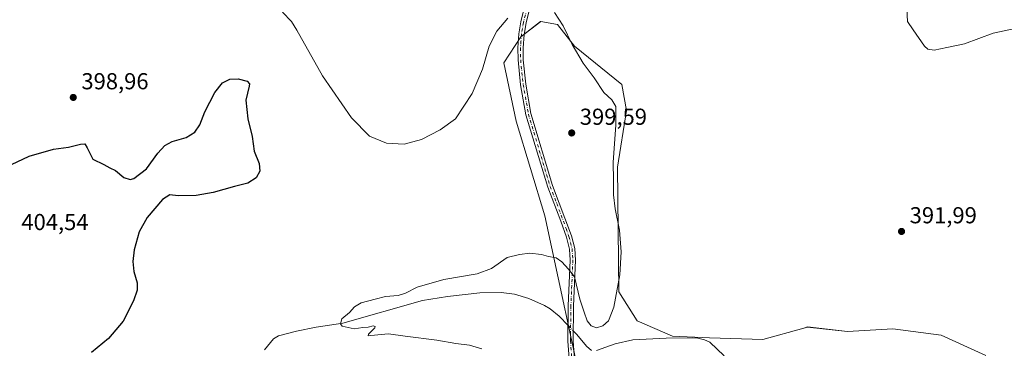
# Model space of a CAD drawing. Units: metres. Extents: x 628726 to 632202, y 4685663 to 4688041.
# Drawn here: x 629329 to 629757, y 4686515 to 4686658 of the extents above; entities that cross this region are included whole.
import ezdxf

# ---------------------------------------------------------------- set-up
doc = ezdxf.new("R2010")
doc.units = ezdxf.units.M
doc.header["$MEASUREMENT"] = 0
doc.linetypes.add('DGN Style 4', pattern=[2.638475, 1.318413, -0.659207, 0.001648, -0.659207])
for name, color, linetype, lineweight in [('Camino Cxs', 7, 'Continuous', 0), ('Camino eje', 30, 'DGN Style 4', 13), ('Corriente natural lineal', 142, 'Continuous', 13), ('Corriente natural lineal oculto', 9, 'DGN Style 4', 13), ('Cultivos herbáceos CxS', 92, 'Continuous', 0), ('Curva de nivel maestra', 30, 'Continuous', 30), ('Curva de nivel normal', 30, 'Continuous', 0), ('Núcleo urbano CxS', 7, 'Continuous', 0), ('Pastizal CxS', 92, 'Continuous', 0), ('Punto de cota en terreno', 7, 'Continuous', 0), ('Rótulo de punto de cota en terreno', 7, 'Continuous', 0)]:
    doc.layers.add(name, color=color, linetype=linetype, lineweight=lineweight)
doc.styles.add('Style-Arial', font='txt')

# ---------------------------------------------------------------- blocks, each defined once
blk = doc.blocks.new('*U13')
at = {"layer": 'Cultivos herbáceos CxS', "color": 92, "linetype": 'Continuous', "lineweight": 0}
blk.add_polyline3d([(629748.5161, 4686512.1985, 390.9821), (629729.2306, 4686521.0555, 391.3706), (629708.2015, 4686523.7307, 391.8775), (629688.5485, 4686522.5657, 392.3463), (629671.2345, 4686524.5647, 392.9837), (629669.5953, 4686524.1139, 393.0194), (629651.7607, 4686519.2099, 393.3693), (629628.6159, 4686519.9011, 393.0079), (629612.6337, 4686520.5673, 393.1557), (629597.3181, 4686527.2293, 394.2347), (629589.3271, 4686539.8873, 395.3834), (629588.6615, 4686593.8471, 394.9193), (629592.6569, 4686618.4961, 393.8292), (629590.66, 4686629.8211, 393.1965), (629570.0163, 4686646.4751, 394.8905), (629562.6913, 4686655.8023, 395.2789), (629555.4905, 4686657.1117, 395.5061), (629555.3665, 4686657.1343, 395.5027), (629546.7093, 4686650.4723, 395.7997), (629539.3833, 4686639.1473, 395.7735), (629544.7081, 4686613.8313, 396.5684), (629557.1057, 4686572.8443, 395.527), (629574.9308, 4686490.0705, 396.2638)], dxfattribs=at)
blk = doc.blocks.new('5PATER')
at = {"layer": 'Núcleo urbano CxS', "linetype": 'Continuous', "lineweight": 0}
h = blk.add_hatch(color=51, dxfattribs=at)
edge = h.paths.add_edge_path()
edge.add_ellipse((0, 0), major_axis=(-0.11, -0.111), ratio=0.999422, start_angle=0, end_angle=360)

msp = doc.modelspace()

# ---------------------------------------------------------------- linework, layer by layer
at = {"layer": 'Camino Cxs', "color": 7, "linetype": 'Continuous', "lineweight": 0}
for points in [[(629568.85, 4686495.58, 395.53), (629567.17, 4686518.48, 394.11), (629567.36, 4686533.71, 394.37), (629568.19, 4686553.58, 395.47), (629567.91, 4686558.27, 395.64), (629566.57, 4686563.53, 395.76), (629564.15, 4686570.44, 395.94), (629558.42, 4686585.18, 396.41), (629548.97, 4686616.65, 397.22), (629546.65, 4686629.69, 397.14), (629545.57, 4686640.43, 396.67), (629545.49, 4686645.72, 396.3), (629545.94, 4686651.78, 395.85), (629546.82, 4686656.96, 395.5), (629549.72, 4686668.83, 394.58)], [(629568.85, 4686495.58, 395.53), (629567.17, 4686518.48, 394.11), (629567.36, 4686533.71, 394.37), (629568.19, 4686553.58, 395.47), (629567.91, 4686558.27, 395.64), (629566.57, 4686563.53, 395.76), (629564.15, 4686570.44, 395.94), (629558.42, 4686585.18, 396.41), (629548.97, 4686616.65, 397.22), (629546.65, 4686629.69, 397.14), (629545.57, 4686640.43, 396.67), (629545.49, 4686645.72, 396.3), (629545.94, 4686651.78, 395.85), (629546.82, 4686656.96, 395.5), (629549.72, 4686668.83, 394.58)], [(629551.98, 4686668.6, 394.65), (629549.02, 4686656.51, 395.62), (629548.17, 4686651.51, 396.02), (629547.74, 4686645.65, 396.53), (629547.82, 4686640.56, 396.95), (629548.88, 4686630, 397.39), (629551.16, 4686617.17, 397.43), (629560.55, 4686585.92, 396.97), (629568.74, 4686564.18, 396.19), (629570.14, 4686558.61, 396.18), (629570.44, 4686553.6, 395.87), (629569.61, 4686533.65, 394.82), (629569.42, 4686518.55, 394.1), (629571.07, 4686495.82, 395.7)], [(629551.98, 4686668.6, 394.65), (629549.02, 4686656.51, 395.62), (629548.17, 4686651.51, 396.02), (629547.74, 4686645.65, 396.53), (629547.82, 4686640.56, 396.95), (629548.88, 4686630, 397.39), (629551.16, 4686617.17, 397.43), (629560.55, 4686585.92, 396.97), (629568.74, 4686564.18, 396.19), (629570.14, 4686558.61, 396.18), (629570.44, 4686553.6, 395.87), (629569.61, 4686533.65, 394.82), (629569.42, 4686518.55, 394.1), (629571.07, 4686495.82, 395.7)]]:
    msp.add_polyline3d(points, dxfattribs=at)
at = {"layer": 'Camino eje', "color": 30, "linetype": 'DGN Style 4', "lineweight": 13}
msp.add_polyline3d([(629549.37, 4686662.67, 395.06), (629547.92, 4686656.74, 395.56), (629547.06, 4686651.65, 395.93), (629546.83, 4686648.62, 396.18), (629546.62, 4686645.69, 396.41), (629546.7, 4686640.5, 396.81), (629547.77, 4686629.85, 397.27), (629550.07, 4686616.91, 397.33), (629554.79, 4686601.18, 397.14), (629559.49, 4686585.55, 396.68), (629562.35, 4686578.18, 396.27), (629566.45, 4686567.31, 395.95), (629567.66, 4686563.86, 395.9), (629568.33, 4686561.23, 395.92), (629569.03, 4686558.44, 395.91), (629569.32, 4686553.59, 395.67), (629568.49, 4686533.68, 394.58), (629568.3, 4686518.52, 394.1), (629569.14, 4686507.07, 394.79)], dxfattribs=at)
at = {"layer": 'Corriente natural lineal', "color": 142, "linetype": 'Continuous', "lineweight": 13}
for points in [[(629435.49, 4686514.59, 395.77), (629439.38, 4686519.42, 395.56), (629441.54, 4686520.71, 395.45), (629449.38, 4686522.73, 395.36), (629457.98, 4686524.5, 395.37), (629469.47, 4686526.24, 395.24), (629504.05, 4686536.12, 394.72), (629514.88, 4686537.87, 394.47), (629529, 4686539.34, 394.43), (629538.27, 4686539.5, 394.35), (629544.04, 4686538.76, 394.24), (629550.23, 4686536.88, 394.21), (629557.1, 4686533.91, 394.12), (629559.48, 4686532.45, 393.98), (629563.35, 4686529.27, 393.96), (629567.25, 4686525.24, 393.93)], [(629569.48, 4686522.95, 393.96), (629571.07, 4686521.3, 393.95), (629575.26, 4686516.19, 393.92), (629577.45, 4686514.43, 393.89)], [(629579.59, 4686514.31, 393.82), (629587.65, 4686517.19, 393.19), (629595.43, 4686518.93, 393.32), (629609.87, 4686519.72, 393.21), (629621.11, 4686519.91, 393.1), (629623.59, 4686519.65, 393.05), (629626.47, 4686519.04, 392.95), (629628.72, 4686517.94, 392.82), (629635.05, 4686511.99, 392.92)]]:
    msp.add_polyline3d(points, dxfattribs=at)
at = {"layer": 'Corriente natural lineal oculto', "color": 9, "linetype": 'DGN Style 4', "lineweight": 13, "extrusion": (-0.004817, 0.004973, 0.999976), "elevation": 20665.69, "flags": 128}
msp.add_lwpolyline([(629561.85, 4686480.42), (629564.07, 4686478.13)], dxfattribs=at)
at = {"layer": 'Cultivos herbáceos CxS', "color": 92, "linetype": 'Continuous', "lineweight": 0}
msp.add_polyline3d([(629748.52, 4686512.2, 390.98), (629729.23, 4686521.06, 391.37), (629708.2, 4686523.73, 391.88), (629688.55, 4686522.57, 392.35), (629671.23, 4686524.56, 392.98), (629669.6, 4686524.11, 393.02), (629651.76, 4686519.21, 393.37), (629628.62, 4686519.9, 393.01), (629612.63, 4686520.57, 393.16), (629597.32, 4686527.23, 394.23), (629589.33, 4686539.89, 395.38), (629588.66, 4686593.85, 394.92), (629592.66, 4686618.5, 393.83), (629590.66, 4686629.82, 393.2), (629570.02, 4686646.48, 394.89), (629562.69, 4686655.8, 395.28), (629555.49, 4686657.11, 395.51), (629555.37, 4686657.13, 395.5), (629546.71, 4686650.47, 395.8), (629539.38, 4686639.15, 395.77), (629544.71, 4686613.83, 396.57), (629557.11, 4686572.84, 395.53), (629574.93, 4686490.07, 396.26)], dxfattribs=at)
at = {"layer": 'Curva de nivel maestra', "color": 30, "linetype": 'Continuous', "lineweight": 30, "elevation": 400, "flags": 128}
msp.add_lwpolyline([(629313.3, 4686589.22), (629333.35, 4686598.62), (629343.96, 4686601.79), (629350.39, 4686602.59), (629355.6, 4686603.92), (629357.58, 4686604.02), (629358.6, 4686602.26), (629361.06, 4686597.43), (629365.72, 4686595.08), (629368.41, 4686593.68), (629370.82, 4686592.42), (629374.41, 4686589.44), (629377.16, 4686588.61), (629378.72, 4686588.95), (629384.27, 4686593.26), (629389.26, 4686599.97), (629392.27, 4686603.36), (629395.39, 4686605.01), (629401.57, 4686606.82), (629405.31, 4686609.07), (629407.45, 4686612.34), (629409.63, 4686617.86), (629413.96, 4686626.3), (629417.28, 4686630.56), (629420.44, 4686632.07), (629424.12, 4686632.2), (629428.02, 4686631.19), (629429.02, 4686630.12), (629428.89, 4686629.07), (629427.39, 4686622.94), (629428.29, 4686614.96), (629430.11, 4686607.29), (629431.09, 4686600.92), (629433.23, 4686595.44), (629433.44, 4686592.12), (629431.92, 4686589.32), (629428.25, 4686587.02), (629422.52, 4686585.6), (629413.26, 4686582.93), (629405.8, 4686581.64), (629398.02, 4686581.5), (629394.46, 4686581.91), (629391.22, 4686579.87), (629384.51, 4686572.01), (629381.05, 4686565.93), (629378.95, 4686558.03), (629378.35, 4686552.93), (629378.73, 4686548.59), (629380.18, 4686543.67), (629380.3, 4686540.59), (629378.64, 4686535.9), (629374.11, 4686527.07), (629367.82, 4686519.61), (629360.39, 4686513.53)], dxfattribs=at)
at = {"layer": 'Curva de nivel normal', "color": 30, "linetype": 'Continuous', "lineweight": 0, "flags": 128}
for points, elevation in [([(629541.12, 4686658.5), (629536.28, 4686652.98), (629533, 4686646.47), (629530.18, 4686636.49), (629525.71, 4686625.93), (629518.37, 4686614.89), (629511.76, 4686610.15), (629503.63, 4686605.89), (629496.1, 4686603.93), (629488.45, 4686604.27), (629481.01, 4686607.4), (629473.23, 4686615.34), (629460.7, 4686633.54), (629449.53, 4686653.38), (629447.25, 4686657.09), (629443.34, 4686661.13)], 395), ([(629529.79, 4686515.14), (629524.43, 4686516.62), (629518.49, 4686517.35), (629510.26, 4686518.78), (629496.56, 4686520.6), (629489.28, 4686521.55), (629481.69, 4686520.83), (629480.46, 4686520.75), (629480.6, 4686521.46), (629483.36, 4686524.16), (629483.55, 4686524.73), (629482.67, 4686525.03), (629480.45, 4686524.44), (629478.14, 4686524.29), (629474.36, 4686523.82), (629469.24, 4686524.98), (629468.54, 4686525.89), (629469.08, 4686528.04), (629472.4, 4686530.88), (629474.5, 4686533.34), (629477.53, 4686535.1), (629483.58, 4686536.6), (629488.04, 4686537.73), (629493.54, 4686538.25), (629496.71, 4686539.25), (629501.71, 4686541.91), (629513.38, 4686545.12), (629527.81, 4686547.62), (629533.97, 4686549.91), (629540.85, 4686554.77), (629546.21, 4686556.06), (629550.7, 4686556.61), (629555.7, 4686556.08), (629558.7, 4686555.11), (629562.04, 4686554.63), (629564.57, 4686552.83), (629567.45, 4686549.59), (629570.07, 4686546.4), (629572.35, 4686536.58), (629574.23, 4686531.05), (629575.59, 4686527.27), (629577.34, 4686525.06), (629579.53, 4686524.23), (629582.32, 4686525.06), (629584.78, 4686527.23), (629587.18, 4686533.2), (629589.7, 4686547.13), (629590.34, 4686557.21), (629589.61, 4686566.63), (629587.76, 4686575.91), (629587.02, 4686581.91), (629587, 4686588.32), (629586.85, 4686595.91), (629588.06, 4686612.28), (629587.94, 4686620.27), (629586.21, 4686623.1), (629582.78, 4686626.3), (629578.53, 4686632.71), (629573.87, 4686639.06), (629569, 4686647.19), (629565.1, 4686655.29), (629561.38, 4686661)], 395), ([(629761.28, 4686654.09), (629751.78, 4686652.06), (629739.28, 4686647.42), (629731.64, 4686645.84), (629726.11, 4686644.65), (629723.35, 4686645.15), (629721.91, 4686646.45), (629717.02, 4686653.47), (629714.63, 4686657.16), (629714.24, 4686662.57)], 390)]:
    msp.add_lwpolyline(points, dxfattribs=dict(at, elevation=elevation))
at = {"layer": 'Pastizal CxS', "color": 92, "linetype": 'Continuous', "lineweight": 0}
for points in [[(629574.93, 4686490.07, 396.26), (629557.11, 4686572.84, 395.53), (629544.71, 4686613.83, 396.57), (629539.38, 4686639.15, 395.77), (629546.71, 4686650.47, 395.8), (629555.37, 4686657.13, 395.5), (629555.49, 4686657.11, 395.51), (629562.69, 4686655.8, 395.28), (629570.02, 4686646.48, 394.89), (629590.66, 4686629.82, 393.2), (629592.66, 4686618.5, 393.83), (629588.66, 4686593.85, 394.92), (629589.33, 4686539.89, 395.38), (629597.32, 4686527.23, 394.23), (629612.63, 4686520.57, 393.16), (629628.62, 4686519.9, 393.01), (629651.76, 4686519.21, 393.37), (629669.6, 4686524.11, 393.02), (629671.23, 4686524.56, 392.98), (629688.55, 4686522.57, 392.35), (629708.2, 4686523.73, 391.88), (629729.23, 4686521.06, 391.37), (629748.52, 4686512.2, 390.98)], [(629748.52, 4686512.2, 390.98), (629729.23, 4686521.06, 391.37), (629708.2, 4686523.73, 391.88), (629688.55, 4686522.57, 392.35), (629671.23, 4686524.56, 392.98), (629669.6, 4686524.11, 393.02), (629651.76, 4686519.21, 393.37), (629628.62, 4686519.9, 393.01), (629612.63, 4686520.57, 393.16), (629597.32, 4686527.23, 394.23), (629589.33, 4686539.89, 395.38), (629588.66, 4686593.85, 394.92), (629592.66, 4686618.5, 393.83), (629590.66, 4686629.82, 393.2), (629570.02, 4686646.48, 394.89), (629562.69, 4686655.8, 395.28), (629555.49, 4686657.11, 395.51), (629555.37, 4686657.13, 395.5), (629546.71, 4686650.47, 395.8), (629539.38, 4686639.15, 395.77), (629544.71, 4686613.83, 396.57), (629557.11, 4686572.84, 395.53), (629574.93, 4686490.07, 396.26)]]:
    msp.add_polyline3d(points, dxfattribs=at)

# ---------------------------------------------------------------- block references
at = {"layer": 'Cultivos herbáceos CxS', "color": 92, "linetype": 'Continuous', "lineweight": 0}
msp.add_blockref('*U13', (0, 0), dxfattribs=at)
at = {"layer": 'Punto de cota en terreno', "color": 7, "linetype": 'Continuous', "lineweight": 0, "xscale": 10, "yscale": 10, "zscale": 10}
for p in [(629352.5, 4686624.18, 398.96), (629568.83, 4686608.77, 399.59), (629712, 4686566.03, 391.99)]:
    msp.add_blockref('5PATER', p, dxfattribs=at)

# ---------------------------------------------------------------- texts
at = {"layer": 'Rótulo de punto de cota en terreno', "color": 7, "linetype": 'Continuous', "lineweight": 0, "style": 'Style-Arial'}
for s, p in [('398,96', (629356.03, 4686627.71)), ('399,59', (629572.36, 4686612.3)), ('391,99', (629715.53, 4686569.56)), ('404,54', (629329.98, 4686566.61))]:
    msp.add_text(s, height=7, dxfattribs=at).set_placement(p)

doc.saveas('drawing.dxf')
